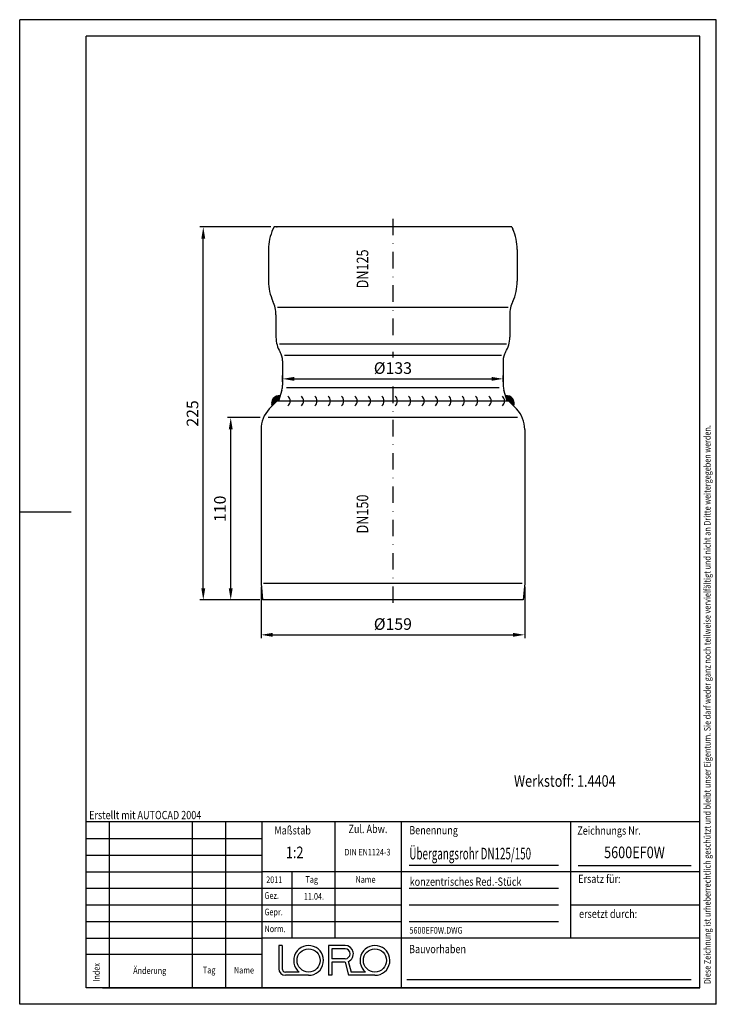
# Model space of a CAD drawing. Extents: x 0 to 420, y 0 to 594.
import ezdxf
from ezdxf.enums import TextEntityAlignment as Align

# ---------------------------------------------------------------- set-up
doc = ezdxf.new("R2010")
doc.units = 0
doc.header["$LTSCALE"] = 20
doc.header["$MEASUREMENT"] = 0
doc.linetypes.add('STRICHPUNKT', pattern=[1, 0.5, -0.25, 0, -0.25])
for name, color, linetype in [('BEM', 7, 'Continuous'), ('HILF', 2, 'Continuous'), ('MITTEL', 2, 'STRICHPUNKT'), ('SCHRAFF', 7, 'Continuous'), ('STEMPEL', 3, 'Continuous'), ('TEXT', 7, 'Continuous'), ('VOLL', 1, 'Continuous')]:
    doc.layers.add(name, color=color, linetype=linetype)
doc.styles.add('GREEKS', font='SIMPLEX.shx', dxfattribs={"width": 0.8})
doc.styles.get("Standard").update_dxf_attribs({"font": 'simplex.shx', "width": 0.8})
doc.dimstyles.get("Standard").update_dxf_attribs({"dimtxt": 0.18, "dimasz": 0.18, "dimexe": 0.18, "dimexo": 0.0625, "dimgap": 0.09, "dimtad": 0, "dimtih": 1, "dimtoh": 1, "dimdec": 4, "dimzin": 0, "dimdsep": 46, "dimtxsty": 'STANDARD', "dimcen": 0.09, "dimadec": 0, "dimazin": 0, "dimtfac": 1, "dimtdec": 4, "dimtofl": 0, "dimtmove": 0, "dimatfit": 3, "dimfxl": 1, "dimtolj": 1, "dimtzin": 0, "dimarcsym": 0})

# ---------------------------------------------------------------- blocks, each defined once
blk = doc.blocks.new('LOGO')
for p, q in [((2.6, -4.77), (2.6, -11.77)), ((3.6, -4.77), (2.6, -4.77)), ((3.6, -4.77), (3.6, -11.77)), ((17.6, -4.77), (17.6, -13.77)), ((22.6, -4.77), (17.6, -4.77)), ((22.6, -5.77), (18.6, -5.77)), ((18.6, -5.77), (18.6, -8.77)), ((22.6, -8.77), (18.6, -8.77)), ((22.6, -9.77), (18.6, -9.77)), ((18.6, -9.77), (18.6, -13.77)), ((22.6, -9.77), (23.67, -13.77)), ((23.57, -9.51), (24.44, -12.77)), ((8.77, -12.77), (4.6, -12.77)), ((11.6, -13.77), (4.6, -13.77)), ((18.6, -13.77), (17.6, -13.77)), ((31.6, -13.77), (23.67, -13.77)), ((28.77, -12.77), (24.44, -12.77))]:
    blk.add_line(p, q)
for centre in [(11.6, -9.27), (31.6, -9.27)]:
    blk.add_circle(centre, 3.5)
for centre, radius, start, end in [((11.6, -9.27), 4.5, 270, 231.0576), ((22.6, -7.27), 2.5, 270, 270), ((22.6, -7.27), 2.5, 293.1162, 90), ((22.6, -7.27), 1.5, 270, 90), ((31.6, -9.27), 4.5, 270, 231.0576), ((4.6, -11.77), 2, 180, 270), ((4.6, -11.77), 1, 180, 270)]:
    blk.add_arc(centre, radius, start, end)
blk = doc.blocks.new('*D1')
at = {"layer": 'BEM', "color": 0, "lineweight": -2}
for p, q in [((151.34, 468.96), (108.68, 468.96)), ((110.68, 250.95), (110.68, 461.96)), ((144.37, 243.95), (108.68, 243.95))]:
    blk.add_line(p, q, dxfattribs=at)
at = {"layer": 'BEM', "color": 0}
for points in [[(109.52, 461.96), (111.85, 461.96), (110.68, 468.96)], [(109.52, 250.95), (111.85, 250.95), (110.68, 243.95)]]:
    blk.add_solid(points, dxfattribs=at)
at = {"layer": 'DEFPOINTS', "color": 0}
for p in [(110.68, 468.96), (153.34, 468.96), (146.37, 243.95)]:
    blk.add_point(p, dxfattribs=at)
at = {"layer": 'BEM', "color": 1, "insert": (104.18, 356.45), "char_height": 7, "attachment_point": 5, "rotation": 90}
blk.add_mtext('\\A1;225', dxfattribs=at)
blk = doc.blocks.new('*D3')
at = {"layer": 'BEM', "color": 0, "lineweight": -2}
for p, q in [((145.5, 251.95), (145.5, 220.89)), ((304.5, 251.95), (304.5, 220.89)), ((152.5, 222.89), (297.5, 222.89))]:
    blk.add_line(p, q, dxfattribs=at)
at = {"layer": 'BEM', "color": 0}
for points in [[(152.5, 224.06), (152.5, 221.72), (145.5, 222.89)], [(297.5, 224.06), (297.5, 221.72), (304.5, 222.89)]]:
    blk.add_solid(points, dxfattribs=at)
at = {"layer": 'DEFPOINTS', "color": 0}
for p in [(145.5, 253.95), (304.5, 253.95), (304.5, 222.89)]:
    blk.add_point(p, dxfattribs=at)
at = {"layer": 'BEM', "color": 1, "insert": (225, 229.39), "char_height": 7, "attachment_point": 5}
blk.add_mtext('\\A1;%%c159', dxfattribs=at)
blk = doc.blocks.new('*X5')
at = {"color": 0}
for p, q in [((154.32, 343.34), (153.12, 344.54)), ((154.39, 343.41), (153.14, 344.66)), ((154.46, 343.48), (153.16, 344.78)), ((154.53, 343.56), (153.19, 344.9)), ((154.6, 343.63), (153.22, 345.01)), ((154.67, 343.7), (153.25, 345.12)), ((154.74, 343.77), (153.28, 345.23)), ((154.8, 343.85), (153.32, 345.33)), ((154.87, 343.92), (153.36, 345.44)), ((154.94, 343.99), (153.4, 345.54)), ((155.01, 344.06), (153.44, 345.64)), ((155.08, 344.14), (153.48, 345.74)), ((155.15, 344.21), (153.53, 345.83)), ((155.22, 344.28), (153.57, 345.93)), ((155.29, 344.35), (153.62, 346.02)), ((155.36, 344.43), (153.67, 346.11)), ((155.43, 344.5), (153.73, 346.2)), ((155.49, 344.57), (153.78, 346.29)), ((155.56, 344.64), (153.84, 346.37)), ((155.63, 344.72), (153.89, 346.46)), ((155.7, 344.79), (153.95, 346.54)), ((155.77, 344.86), (154.01, 346.62)), ((155.84, 344.93), (154.07, 346.7)), ((155.91, 345.01), (154.14, 346.78)), ((155.98, 345.08), (154.2, 346.85)), ((156.05, 345.15), (154.27, 346.93)), ((156.11, 345.22), (154.34, 347)), ((156.24, 345.24), (154.41, 347.07)), ((156.38, 345.24), (154.48, 347.14)), ((156.52, 345.24), (154.55, 347.21)), ((156.66, 345.24), (154.62, 347.28)), ((156.8, 345.24), (154.7, 347.35)), ((156.94, 345.24), (154.78, 347.41)), ((157.08, 345.24), (154.86, 347.47)), ((157.15, 345.32), (154.94, 347.53)), ((157.19, 345.42), (155.02, 347.59)), ((157.22, 345.53), (155.1, 347.65)), ((157.26, 345.64), (155.19, 347.71)), ((157.29, 345.75), (155.27, 347.76)), ((157.32, 345.85), (155.36, 347.82)), ((157.36, 345.96), (155.45, 347.87)), ((157.39, 346.07), (155.54, 347.92)), ((157.42, 346.18), (155.64, 347.97)), ((157.46, 346.29), (155.73, 348.01)), ((157.49, 346.39), (155.83, 348.06)), ((157.53, 346.5), (155.93, 348.1)), ((157.56, 346.61), (156.03, 348.14)), ((157.59, 346.72), (156.13, 348.18)), ((157.63, 346.82), (156.24, 348.21)), ((157.66, 346.93), (156.34, 348.25)), ((157.69, 347.04), (156.45, 348.28)), ((157.73, 347.15), (156.56, 348.31)), ((157.76, 347.25), (156.68, 348.34)), ((157.79, 347.36), (156.79, 348.36)), ((157.83, 347.47), (156.91, 348.39)), ((157.86, 347.58), (157.03, 348.41)), ((157.9, 347.69), (157.16, 348.42)), ((157.93, 347.79), (157.28, 348.44)), ((157.96, 347.9), (157.42, 348.45)), ((158, 348.01), (157.55, 348.46)), ((158.03, 348.12), (157.69, 348.46)), ((158.06, 348.22), (157.83, 348.46)), ((158.1, 348.33), (157.98, 348.45)), ((299.19, 343.43), (294.17, 348.44)), ((299.18, 343.3), (294.18, 348.3)), ((299.17, 343.17), (294.24, 348.09)), ((299.2, 343.56), (294.31, 348.45)), ((299.15, 343.05), (294.31, 347.89)), ((299.13, 342.93), (294.37, 347.68)), ((299.1, 342.81), (294.43, 347.48)), ((299.21, 343.7), (294.44, 348.46)), ((299.08, 342.69), (294.5, 347.27)), ((299.05, 342.58), (294.56, 347.07)), ((299.21, 343.84), (294.58, 348.46)), ((299.02, 342.47), (294.63, 346.86)), ((296.1, 345.24), (294.69, 346.65)), ((299.2, 343.98), (294.73, 348.45)), ((295.96, 345.24), (294.76, 346.45)), ((295.82, 345.24), (294.82, 346.24)), ((299.19, 344.13), (294.88, 348.45)), ((295.68, 345.24), (294.88, 346.04)), ((295.54, 345.24), (294.95, 345.83)), ((295.39, 345.24), (295.01, 345.63)), ((299.18, 344.29), (295.03, 348.43)), ((295.25, 345.24), (295.08, 345.42)), ((299.16, 344.45), (295.2, 348.41)), ((299.13, 344.62), (295.36, 348.39)), ((299.1, 344.79), (295.54, 348.35)), ((299.05, 344.98), (295.73, 348.3)), ((299, 345.18), (295.93, 348.25)), ((298.92, 345.39), (296.14, 348.18)), ((298.83, 345.63), (296.37, 348.08)), ((298.71, 345.89), (296.64, 347.96)), ((298.98, 342.36), (296.71, 344.63)), ((298.53, 346.21), (296.95, 347.79)), ((298.22, 346.66), (297.41, 347.47)), ((154.05, 343.05), (153.06, 344.03)), ((153.98, 342.98), (153.06, 343.9)), ((153.91, 342.9), (153.06, 343.76)), ((153.84, 342.83), (153.06, 343.61)), ((154.12, 343.12), (153.07, 344.16)), ((153.77, 342.76), (153.07, 343.46)), ((154.18, 343.19), (153.08, 344.29)), ((153.7, 342.69), (153.08, 343.31)), ((154.25, 343.27), (153.1, 344.42)), ((153.63, 342.61), (153.1, 343.14)), ((153.56, 342.54), (153.13, 342.98)), ((153.5, 342.47), (153.16, 342.8)), ((153.43, 342.4), (153.21, 342.62)), ((153.36, 342.32), (153.26, 342.42))]:
    blk.add_line(p, q, dxfattribs=at)
blk = doc.blocks.new('*D6')
at = {"layer": 'BEM', "color": 0, "lineweight": -2}
for p, q in [((145, 353.95), (125.23, 353.95)), ((127.23, 250.95), (127.23, 346.95)), ((144.81, 243.95), (125.23, 243.95))]:
    blk.add_line(p, q, dxfattribs=at)
at = {"layer": 'BEM', "color": 0}
for points in [[(126.07, 346.95), (128.4, 346.95), (127.23, 353.95)], [(126.07, 250.95), (128.4, 250.95), (127.23, 243.95)]]:
    blk.add_solid(points, dxfattribs=at)
at = {"layer": 'DEFPOINTS', "color": 0}
for p in [(127.23, 353.95), (147, 353.95), (146.81, 243.95)]:
    blk.add_point(p, dxfattribs=at)
at = {"layer": 'BEM', "color": 1, "insert": (120.73, 298.95), "char_height": 7, "attachment_point": 5, "rotation": 90}
blk.add_mtext('\\A1;110', dxfattribs=at)
blk = doc.blocks.new('*D7')
at = {"layer": 'BEM', "color": 0, "lineweight": -2}
for p, q in [((158.5, 375.48), (158.5, 379.32)), ((165.5, 377.32), (284.5, 377.32)), ((291.5, 375.48), (291.5, 379.32))]:
    blk.add_line(p, q, dxfattribs=at)
at = {"layer": 'BEM', "color": 0}
for points in [[(165.5, 378.49), (165.5, 376.16), (158.5, 377.32)], [(284.5, 378.49), (284.5, 376.16), (291.5, 377.32)]]:
    blk.add_solid(points, dxfattribs=at)
at = {"layer": 'DEFPOINTS', "color": 0}
for p in [(291.5, 377.32), (158.5, 373.48), (291.5, 373.48)]:
    blk.add_point(p, dxfattribs=at)
at = {"layer": 'BEM', "color": 1, "insert": (225, 383.82), "char_height": 7, "attachment_point": 5}
blk.add_mtext('\\A1;%%c133', dxfattribs=at)

msp = doc.modelspace()

# ---------------------------------------------------------------- linework, layer by layer
at = {"layer": 'HILF'}
for p, q in [((420, 594), (0, 594)), ((0, 0), (0, 594)), ((420, 0), (420, 594)), ((294.495, 420.433), (155.505, 420.433)), ((293.415, 398.201), (156.585, 398.201)), ((290.434, 391.408), (159.566, 391.408)), ((289.094, 371.953), (160.906, 371.953)), ((31.088, 297), (0, 297)), ((303, 253.953), (147, 253.953)), ((40, 100), (146, 100)), ((40, 90), (146, 90)), ((234.774, 84.038), (324.835, 84.038)), ((336.724, 83.78), (404.859, 83.78)), ((40, 80), (146, 80)), ((40, 70), (146, 70)), ((146, 70), (230, 70)), ((234.774, 70), (324.835, 70)), ((40, 60), (146, 60)), ((146, 60), (230, 60)), ((234.774, 60), (324.835, 60)), ((40, 50), (146, 50)), ((146, 50), (230, 50)), ((234.774, 50), (324.835, 50)), ((40, 40), (146, 40)), ((233.491, 14.894), (404.859, 14.894)), ((420, 0), (0, 0))]:
    msp.add_line(p, q, dxfattribs=at)
at = {"layer": 'HILF', "linetype": 'Continuous'}
msp.add_line((300.233, 353.953), (149.767, 353.953), dxfattribs=at)
at = {"layer": 'MITTEL'}
for p, q in [((225, 473.957), (225, 390.154)), ((225, 372.739), (225, 238.953))]:
    msp.add_line(p, q, dxfattribs=at)
at = {"layer": 'SCHRAFF'}
for centre, radius, start, end in [((156.593, 362.5), 4.668, 85.00872, 198.964673), ((159.039, 363.953), 4.039, 312.037705, 47.962295), ((167.118, 363.953), 4.039, 312.037705, 47.962295), ((175.196, 363.953), 4.039, 312.037705, 47.962295), ((183.275, 363.953), 4.039, 312.037705, 47.962295), ((191.354, 363.953), 4.039, 312.037705, 47.962295), ((199.432, 363.953), 4.039, 312.037705, 47.962295), ((207.511, 363.953), 4.039, 312.037705, 47.962295), ((215.589, 363.953), 4.039, 312.037705, 47.962295), ((223.668, 363.953), 4.039, 312.037705, 47.962295), ((231.747, 363.953), 4.039, 312.037705, 47.962295), ((239.825, 363.953), 4.039, 312.037705, 47.962295), ((247.904, 363.953), 4.039, 312.037705, 47.962295), ((255.982, 363.953), 4.039, 312.037705, 47.962295), ((264.061, 363.953), 4.039, 312.037705, 47.962295), ((272.139, 363.953), 4.039, 312.037705, 47.962295), ((280.218, 363.953), 4.039, 312.037705, 47.962295), ((288.297, 363.953), 4.039, 312.037705, 47.962295), ((293.407, 362.5), 4.668, 341.035327, 94.99128)]:
    msp.add_arc(centre, radius, start, end, dxfattribs=at)
at = {"layer": 'STEMPEL'}
for p, q in [((410, 584), (40, 584)), ((40, 10), (40, 584)), ((410, 10), (410, 584)), ((153.345, 468.957), (152.717, 467.61)), ((296.655, 468.957), (153.345, 468.957)), ((296.655, 468.957), (297.283, 467.61)), ((150, 455.354), (150, 436.248)), ((300, 455.354), (300, 436.248)), ((154.5, 415.957), (154.5, 402.42)), ((295.5, 415.957), (295.5, 402.42)), ((158.5, 388.278), (158.5, 373.479)), ((291.5, 388.278), (291.5, 373.479)), ((158.045, 370.497), (156, 363.953)), ((294, 363.953), (291.955, 370.497)), ((155, 363.953), (150.45, 359.164)), ((299.55, 359.164), (295, 363.953)), ((145.5, 346.766), (145.5, 253.953)), ((304.5, 346.766), (304.5, 253.953)), ((145.5, 253.953), (146.375, 243.953)), ((304.5, 253.953), (303.625, 243.953)), ((303.625, 243.953), (146.375, 243.953)), ((410, 110), (40, 110)), ((146, 110), (146, 10)), ((230, 110), (230, 10)), ((332, 110), (332, 40)), ((410, 80), (146, 80)), ((410, 40), (146, 40)), ((146, 30), (40, 30)), ((410, 10), (40, 10)), ((50, 10), (410, 10))]:
    msp.add_line(p, q, dxfattribs=at)
at = {"layer": 'STEMPEL', "linetype": 'Continuous'}
msp.add_line((295, 363.953), (155, 363.953), dxfattribs=at)
at = {"layer": 'STEMPEL'}
for centre, radius, start, end in [((179, 455.354), 29, 155, 180), ((271, 455.354), 29, 0, 25), ((179, 436.248), 29, 180, 204.85342), ((271, 436.248), 29, 334.828852, 0), ((135.5, 415.957), 19, 0, 25.241812), ((314.5, 415.957), 19, 154.772856, 180), ((171.5, 402.42), 17, 180, 211.586338), ((278.5, 402.42), 17, 328.413662, 0), ((148.5, 388.278), 10, 0, 31.586338), ((301.5, 388.278), 10, 148.413662, 180), ((148.5, 373.479), 10, 342.645975, 0), ((301.5, 373.479), 10, 180, 197.354025), ((163.5, 346.766), 18, 136.468801, 180), ((286.5, 346.766), 18, 0, 43.531199)]:
    msp.add_arc(centre, radius, start, end, dxfattribs=at)
msp.add_point((155, 468.957), dxfattribs=at)
at = {"layer": 'VOLL'}
for p, q in [((54, 110), (54, 10)), ((104, 110), (104, 10)), ((124, 110), (124, 10)), ((190, 110), (190, 40)), ((164, 80), (164, 40)), ((332, 60), (410, 60))]:
    msp.add_line(p, q, dxfattribs=at)

# ---------------------------------------------------------------- block references
at = {"layer": 'SCHRAFF'}
msp.add_blockref('*X5', (-1.132, 18.709), dxfattribs=at)
at = {"layer": 'STEMPEL', "xscale": 2, "yscale": 2, "zscale": 2}
msp.add_blockref('LOGO', (150.996, 45.021), dxfattribs=at)

# ---------------------------------------------------------------- texts
at = {"layer": 'BEM', "style": 'GREEKS', "width": 0.8}
msp.add_text('Diese Zeichnung ist urheberrechtlich geschützt und bleibt unser Eigentum. Sie darf weder ganz noch teilweise vervielfältigt und nicht an Dritte weitergegeben werden.', height=4, rotation=90, dxfattribs=at).set_placement((416.581, 12.148))
at = {"layer": 'TEXT', "color": 1, "style": 'GREEKS', "width": 0.8}
for s, p in [('DN125', (210.182, 431.897)), ('DN150', (210.182, 284.039))]:
    msp.add_text(s, height=7, rotation=90, dxfattribs=at).set_placement(p)
at = {"layer": 'TEXT', "color": 1, "style": 'GREEKS'}
for s, width, p in [('Werkstoff: 1.4404', 0.8, (297.997, 131.228)), ('1:2', 0.8, (160.501, 88.149)), ('Übergangsrohr DN125/150', 0.62, (234.928, 87.417))]:
    msp.add_text(s, height=7, dxfattribs=dict(at, width=width)).set_placement(p)
at = {"layer": 'TEXT', "style": 'GREEKS', "width": 0.8}
for s, height, p in [('Erstellt mit AUTOCAD 2004', 5, (41.855, 111.672)), ('Maßstab', 5, (153.516, 102.462)), ('Benennung', 5, (234.878, 102.549)), ('Zeichnungs Nr.', 5, (336.179, 102.313)), ('Tag', 4, (172.331, 73.319)), ('Name', 4, (202.463, 73.31)), ('Ersatz für:', 5, (336.724, 73.181)), ('2011', 4, (148.622, 73.14)), ('konzentrisches Red.-Stück', 5, (235.13, 71.503)), ('Gez.', 4, (147.584, 63.63)), ('Gepr.', 4, (147.552, 53.689)), ('ersetzt durch:', 5, (337.24, 52.074)), ('Norm.', 4, (147.601, 43.529)), ('5600EF0W.DWG', 4, (234.984, 42.63)), ('Bauvorhaben', 5, (234.742, 30.846))]:
    msp.add_text(s, height=height, dxfattribs=at).set_placement(p)
msp.add_text('Zul. Abw.', height=5, dxfattribs=at).set_placement((209.978, 105.151), align=Align.MIDDLE)
at = {"layer": 'TEXT', "color": 1, "style": 'GREEKS', "width": 0.8}
msp.add_text('5600EF0W', height=7, dxfattribs=at).set_placement((370.666, 88.149), align=Align.CENTER)
at = {"layer": 'TEXT', "style": 'GREEKS', "width": 0.8}
for s, p in [('DIN EN1124-3', (209.679, 89.779)), ('11.04.', (177.409, 63.108)), ('Änderung', (78.401, 18.348)), ('Tag', (114.196, 18.672)), ('Name', (135.224, 18.593))]:
    msp.add_text(s, height=4, dxfattribs=at).set_placement(p, align=Align.CENTER)
msp.add_text('Index', height=4, rotation=90, dxfattribs=at).set_placement((48.266, 13.655))

# ---------------------------------------------------------------- dimensions: what is measured, and where the dimension line sits
at = {"layer": 'BEM'}
for base, p1, p2, picture, middle in [((110.682, 468.957), (146.375, 243.953), (153.345, 468.957), '*D1', (104.182, 356.455)), ((127.232, 353.953), (146.812, 243.953), (146.997, 353.953), '*D6', (120.732, 298.953))]:
    dim = msp.add_linear_dim(base=base, p1=p1, p2=p2, angle=90, dimstyle='Standard', override={"dimscale": 2, "dimtxt": 3.5, "dimasz": 3.5, "dimexe": 1, "dimexo": 1, "dimgap": 1.5, "dimtad": 1, "dimtih": 0, "dimtoh": 0, "dimdec": 2, "dimzin": 8, "dimcen": 1.5, "dimclrt": 1, "dimadec": 2, "dimazin": 2, "dimtfac": 0.514286, "dimtdec": 2, "dimtofl": 1, "dimtzin": 8}, dxfattribs=at)
    dim.commit()
    dim.dimension.update_dxf_attribs({"geometry": picture, "text_midpoint": middle})
for base, p1, p2, picture, middle in [((291.5, 377.322), (158.5, 373.479), (291.5, 373.479), '*D7', (225, 383.822)), ((304.5, 222.891), (145.5, 253.953), (304.5, 253.953), '*D3', (225, 229.391))]:
    dim = msp.add_linear_dim(base=base, p1=p1, p2=p2, text='%%c<>', dimstyle='Standard', override={"dimscale": 2, "dimtxt": 3.5, "dimasz": 3.5, "dimexe": 1, "dimexo": 1, "dimgap": 1.5, "dimtad": 1, "dimtih": 0, "dimtoh": 0, "dimdec": 2, "dimzin": 8, "dimcen": 1.5, "dimclrt": 1, "dimadec": 2, "dimazin": 2, "dimtfac": 0.514286, "dimtdec": 2, "dimtofl": 1, "dimtzin": 8}, dxfattribs=at)
    dim.commit()
    dim.dimension.update_dxf_attribs({"geometry": picture, "text_midpoint": middle})

doc.saveas('drawing.dxf')
